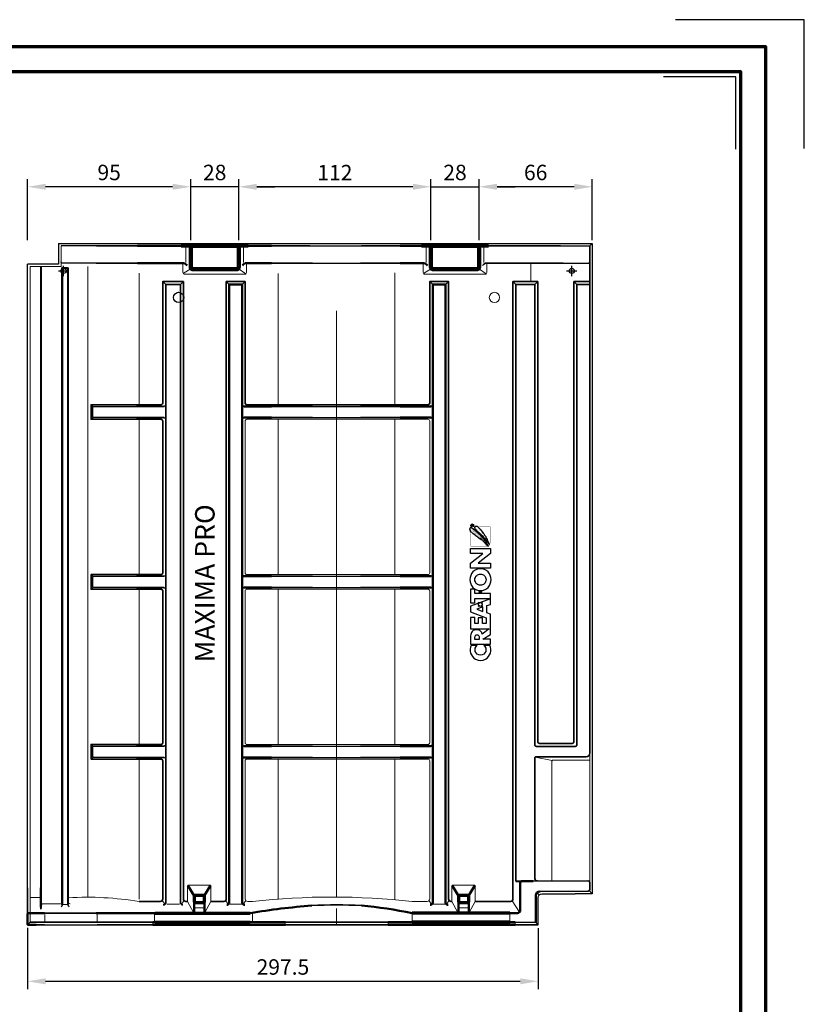
# Model space of a CAD drawing. Units: millimetres. Extents: x -439 to 1238, y -16 to 875.
# Drawn here: x 780 to 1238, y 301 to 875 of the extents above; entities that cross this region are included whole.
import ezdxf
from ezdxf.enums import TextEntityAlignment as Align

# ---------------------------------------------------------------- set-up
doc = ezdxf.new("R2010")
doc.units = ezdxf.units.MM
doc.header["$PDMODE"] = 34
doc.header["$PDSIZE"] = 3
doc.layers.add('Basispunkt', color=191, linetype='Continuous', plot=False)
doc.layers.add('hilfslinie', color=6, linetype='Continuous', plot=False)
for name, color, linetype, lineweight in [('BEMASSUNG', 160, 'Continuous', 25), ('CREATON_Fase 0.20', 60, 'Continuous', 20), ('CREATON_Linie 0.20 (rot)', 10, 'Continuous', 20), ('CREATON_Linie 0.25', 2, 'Continuous', 25), ('CREATON_Linie 0.35', 3, 'Continuous', 35), ('CREATON_Linie 0.50', 7, 'Continuous', 50), ('CREATON_Linie 0.70', 4, 'Continuous', 70), ('CREATON_Linie 1.00', 31, 'Continuous', 90), ('CREATON_Linie Schrägen', 171, 'Continuous', 20), ('CREATON_PAPIER', 4, 'Continuous', 70), ('CREATON_PAPIER-Dateiname', 251, 'Continuous', 70)]:
    doc.layers.add(name, color=color, linetype=linetype, lineweight=lineweight)
doc.layers.add('CREATON_Relief', color=3, linetype='Continuous')
doc.styles.add('ARIAL', font='arial.ttf')
doc.dimstyles.new('CREATON M1-1', dxfattribs={"dimscale": 3, "dimtxt": 3, "dimasz": 3.5, "dimexe": 1.5, "dimexo": 0.625, "dimgap": 1.25, "dimtad": 1, "dimtih": 1, "dimtoh": 1, "dimdec": 1, "dimdsep": 46, "dimtxsty": 'ARIAL', "dimcen": 2.5, "dimclrd": 256, "dimclre": 256, "dimclrt": 256, "dimadec": 0, "dimazin": 0, "dimtfac": 1, "dimtdec": 1, "dimtmove": 0, "dimatfit": 3, "dimfxl": 1.25, "dimtvp": 1, "dimtolj": 1, "dimtzin": 0, "dimlwd": -1, "dimlwe": -1, "dimarcsym": 0})

# ---------------------------------------------------------------- blocks, each defined once
blk = doc.blocks.new('CREATON_DIN-A3')
blk.add_lwpolyline([(13, 292), (13, 5), (415, 5), (415, 292)], close=True)
at = {"layer": 'CREATON_PAPIER', "color": 2}
blk.add_lwpolyline([(0, 0), (420, 0), (420, 297), (0, 297)], close=True, dxfattribs=at)
blk = doc.blocks.new('CREATON_DIN-A3 _PRODZ - Ziegel')
at = {"layer": 'hilfslinie', "color": 251}
blk.add_lwpolyline([(412.5, 266.7), (412.5, 291.7), (387.5, 291.7)], dxfattribs=at)
at = {"layer": 'hilfslinie'}
blk.add_lwpolyline([(399.18, 266.57), (399.18, 280.57), (385.18, 280.57)], dxfattribs=at)
at = {"xscale": 0.9642857142857143, "yscale": 0.9642857142857143, "zscale": 0.9642857142857143}
blk.add_blockref('CREATON_DIN-A3', (0, 0), dxfattribs=at)
at = {"layer": 'CREATON_PAPIER', "color": 7, "style": 'ARIAL'}
for tag, p in [('MAßSTAB', (300.81, 34.36)), ('PRODUKT-ZEILE1', (357.03, 16.85)), ('DATUM', (300.81, 14.5)), ('PRODUKT-ZEILE2', (357.03, 12.5))]:
    blk.add_attdef(tag, text='', height=2.75, dxfattribs=at).set_placement(p, align=Align.MIDDLE_CENTER)
at = {"layer": 'CREATON_PAPIER-Dateiname', "style": 'ARIAL'}
blk.add_attdef('DATEINAME', (11.95, 32.54), '', height=2, rotation=90, dxfattribs=at)
blk = doc.blocks.new('*D21')
at = {"layer": 'BEMASSUNG', "transparency": 16777216}
for p, q in [((1048, 746.59), (1048, 782.21)), ((1114, 746.59), (1114, 782.21)), ((1103.5, 777.71), (1058.5, 777.71))]:
    blk.add_line(p, q, dxfattribs=at)
for points in [[(1058.5, 779.46), (1058.5, 775.96), (1048, 777.71)], [(1103.5, 779.46), (1103.5, 775.96), (1114, 777.71)]]:
    blk.add_solid(points, dxfattribs=at)
at = {"layer": 'Defpoints', "color": 0, "transparency": 16777216}
for p in [(1048, 777.71), (1048, 744.71), (1114, 744.71)]:
    blk.add_point(p, dxfattribs=at)
at = {"layer": 'BEMASSUNG', "transparency": 16777216, "insert": (1081, 786.06), "char_height": 9, "attachment_point": 5, "style": 'ARIAL'}
blk.add_mtext('\\A1;66', dxfattribs=at)
blk = doc.blocks.new('*D22')
at = {"layer": 'BEMASSUNG', "transparency": 16777216}
for p, q in [((1020, 746.59), (1020, 782.21)), ((1048, 746.59), (1048, 782.21)), ((1009.5, 777.71), (999, 777.71)), ((1020, 777.71), (1048, 777.71)), ((1058.5, 777.71), (1069, 777.71))]:
    blk.add_line(p, q, dxfattribs=at)
for points in [[(1009.5, 779.46), (1009.5, 775.96), (1020, 777.71)], [(1058.5, 779.46), (1058.5, 775.96), (1048, 777.71)]]:
    blk.add_solid(points, dxfattribs=at)
at = {"layer": 'Defpoints', "color": 0, "transparency": 16777216}
for p in [(1048, 777.71), (1020, 744.71), (1048, 744.71)]:
    blk.add_point(p, dxfattribs=at)
at = {"layer": 'BEMASSUNG', "transparency": 16777216, "insert": (1034, 786.06), "char_height": 9, "attachment_point": 5, "style": 'ARIAL'}
blk.add_mtext('\\A1;28', dxfattribs=at)
blk = doc.blocks.new('*D23')
at = {"layer": 'BEMASSUNG', "transparency": 16777216}
for p, q in [((908, 746.59), (908, 782.21)), ((1020, 746.59), (1020, 782.21)), ((1009.5, 777.71), (918.5, 777.71))]:
    blk.add_line(p, q, dxfattribs=at)
for points in [[(918.5, 779.46), (918.5, 775.96), (908, 777.71)], [(1009.5, 779.46), (1009.5, 775.96), (1020, 777.71)]]:
    blk.add_solid(points, dxfattribs=at)
at = {"layer": 'Defpoints', "color": 0, "transparency": 16777216}
for p in [(908, 777.71), (908, 744.71), (1020, 744.71)]:
    blk.add_point(p, dxfattribs=at)
at = {"layer": 'BEMASSUNG', "transparency": 16777216, "insert": (964, 785.98), "char_height": 9, "attachment_point": 5, "style": 'ARIAL'}
blk.add_mtext('\\A1;112', dxfattribs=at)
blk = doc.blocks.new('*D24')
at = {"layer": 'BEMASSUNG', "transparency": 16777216}
for p, q in [((880, 746.59), (880, 782.21)), ((908, 746.59), (908, 782.21)), ((869.5, 777.71), (859, 777.71)), ((908, 777.71), (880, 777.71)), ((918.5, 777.71), (929, 777.71))]:
    blk.add_line(p, q, dxfattribs=at)
for points in [[(869.5, 779.46), (869.5, 775.96), (880, 777.71)], [(918.5, 779.46), (918.5, 775.96), (908, 777.71)]]:
    blk.add_solid(points, dxfattribs=at)
at = {"layer": 'Defpoints', "color": 0, "transparency": 16777216}
for p in [(880, 777.71), (880, 744.71), (908, 744.71)]:
    blk.add_point(p, dxfattribs=at)
at = {"layer": 'BEMASSUNG', "transparency": 16777216, "insert": (894, 786.06), "char_height": 9, "attachment_point": 5, "style": 'ARIAL'}
blk.add_mtext('\\A1;28', dxfattribs=at)
blk = doc.blocks.new('*D25')
at = {"layer": 'BEMASSUNG', "transparency": 16777216}
for p, q in [((785, 746.59), (785, 782.21)), ((880, 746.59), (880, 782.21)), ((869.5, 777.71), (795.5, 777.71))]:
    blk.add_line(p, q, dxfattribs=at)
for points in [[(795.5, 779.46), (795.5, 775.96), (785, 777.71)], [(869.5, 779.46), (869.5, 775.96), (880, 777.71)]]:
    blk.add_solid(points, dxfattribs=at)
at = {"layer": 'Defpoints', "color": 0, "transparency": 16777216}
for p in [(785, 777.71), (785, 744.71), (880, 744.71)]:
    blk.add_point(p, dxfattribs=at)
at = {"layer": 'BEMASSUNG', "transparency": 16777216, "insert": (832.5, 786.06), "char_height": 9, "attachment_point": 5, "style": 'ARIAL'}
blk.add_mtext('\\A1;95', dxfattribs=at)
blk = doc.blocks.new('*D26')
at = {"layer": 'BEMASSUNG', "transparency": 16777216}
for p, q in [((785, 345.84), (785, 310.21)), ((1082.5, 345.7), (1082.5, 310.21)), ((795.5, 314.71), (1072, 314.71))]:
    blk.add_line(p, q, dxfattribs=at)
for points in [[(795.5, 316.46), (795.5, 312.96), (785, 314.71)], [(1072, 316.46), (1072, 312.96), (1082.5, 314.71)]]:
    blk.add_solid(points, dxfattribs=at)
at = {"layer": 'Defpoints', "color": 0, "transparency": 16777216}
for p in [(785, 347.71), (1082.5, 347.58), (1082.5, 314.71)]:
    blk.add_point(p, dxfattribs=at)
at = {"layer": 'BEMASSUNG', "transparency": 16777216, "insert": (933.75, 323.06), "char_height": 9, "attachment_point": 5, "style": 'ARIAL'}
blk.add_mtext('\\A1;297.5', dxfattribs=at)
blk = doc.blocks.new('*U36')
h = blk.add_hatch()
h.set_pattern_fill('DOTS', color=0, scale=6, style=0)
h.set_pattern_definition([(0, (0, 0), (0.1875, 0.375), [0, -0.375])])
h.paths.add_polyline_path([(29.53, -3.88), (29.58, -4.07), (29.73, -4.05), (29.77, -3.91), (29.87, -3.95), (29.92, -3.86), (30.14, -3.86), (30.14, -3.71), (30.42, -3.71), (30.42, -3.49), (30.61, -3.49), (31.12, -3.14), (31.41, -3.14), (31.41, -2.94), (31.96, -2.65), (32.3, -2.39), (32.45, -2.39), (32.9, -1.88), (33.02, -1.88), (33.16, -1.74), (33.28, -1.72), (33.34, -1.55), (33.55, -1.45), (33.6, -1.26), (33.88, -1.16), (33.96, -1.16), (33.96, -0.97), (34.27, -0.7), (34.35, -0.54), (34.51, -0.54), (34.51, -0.37), (34.66, -0.37), (35.48, 0.5), (35.64, 0.48), (35.71, 0.62), (35.72, 0.76), (36.12, 1.13), (36.12, 1.25), (36.31, 1.46), (36.41, 1.42), (36.43, 1.66), (36.55, 1.66), (36.82, 1.89), (36.8, 1.99), (36.92, 1.99), (36.97, 2.13), (37.11, 2.14), (37.13, 2.36), (37.26, 2.36), (37.28, 2.47), (37.57, 2.78), (37.69, 2.81), (37.73, 3.01), (37.97, 3.24), (37.97, 3.41), (38.09, 3.41), (38.26, 3.48), (38.26, 3.61), (38.58, 3.89), (38.58, 4.14), (38.74, 4.13), (38.74, 4.28), (38.82, 4.28), (38.82, 5.07), (38.24, 5.43), (37.97, 5.43), (37.97, 5.32), (37.64, 5.32), (37.57, 5.32), (37.45, 5.32), (37.45, 5.2), (37.2, 5.2), (37.2, 5.1), (37.02, 5.1), (37.02, 4.95), (36.89, 4.83), (36.73, 4.83), (36.55, 4.62), (36.58, 4.5), (36.08, 4.04), (36.15, 3.92), (35.86, 3.63), (35.84, 3.49), (35.74, 3.44), (35.76, 3.31), (35.23, 2.86), (35.28, 2.72), (35.16, 2.67), (35.16, 2.54), (34.73, 2.16), (34.7, 2.01), (34.54, 1.92), (34.58, 1.71), (34.39, 1.68), (34.35, 1.49), (34.25, 1.41), (34.08, 1.48), (34.11, 1.25), (33.91, 1.1), (33.91, 1), (33.82, 0.98), (33.77, 0.76), (33.6, 0.81), (33.58, 0.57), (33.45, 0.5), (33.43, 0.4), (33.17, 0.12), (33.22, 0), (32.92, -0.25), (32.93, -0.36), (32.56, -0.66), (32.68, -0.68), (32.9, -0.51), (32.97, -0.37), (33.1, -0.27), (33.29, -0.2), (33.36, -0.18), (33.38, 0.07), (33.65, 0.13), (33.41, -0.22), (32.69, -0.89), (32.69, -1.04), (32.54, -1.02), (32.16, -1.43), (32.2, -1.57), (32.01, -1.64), (31.94, -1.6), (31.31, -2.31), (31.14, -2.27), (31.14, -2.44), (30.98, -2.46), (30.98, -2.65), (30.83, -2.65), (30.67, -2.8), (30.54, -2.8), (30.55, -2.96), (30.42, -2.97), (29.97, -3.43), (29.99, -3.55), (29.84, -3.57), (29.54, -3.85), (29.58, -4.02)])
h = blk.add_hatch()
h.set_pattern_fill('DOTS', color=0, scale=11, style=0)
h.set_pattern_definition([(0, (0, 0), (0.34375, 0.6875), [0, -0.6875])])
h.paths.add_polyline_path([(30.44, -4.4), (30.42, -4.66), (30.7, -4.59), (30.76, -4.52), (30.97, -4.5), (31.11, -4.33), (31.65, -4.06), (32.19, -3.87), (32.29, -3.71), (32.84, -3.65), (33.42, -3.3), (33.5, -3.08), (34.26, -2.88), (34.53, -2.59), (34.79, -2.52), (35.09, -2.19), (35.51, -2.14), (36.04, -1.66), (36.24, -1.63), (36.29, -1.44), (36.75, -1.1), (36.91, -1.11), (37.18, -0.79), (37.32, -0.79), (37.37, -0.6), (37.47, -0.6), (37.88, -0.17), (38.06, -0.17), (38.06, -0.02), (38.55, 0.36), (38.65, 0.56), (39.12, 1.04), (39.48, 1.64), (39.48, 2.53), (39.07, 2.92), (38.79, 2.92), (38.72, 2.82), (38.35, 2.86), (38.04, 2.48), (37.75, 2.14), (37.76, 2.02), (37.53, 1.88), (37.2, 1.52), (36.86, 1.06), (36.55, 0.8), (36.34, 0.61), (36.14, 0.34), (36.14, 0.22), (35.95, 0.2), (35.66, -0.19), (35.61, -0.29), (35.52, -0.31), (34.94, -0.86), (34.86, -1.08), (34.65, -1.2), (34.6, -1.17), (34.56, -1.32), (34.29, -1.54), (34.12, -1.56), (33.98, -1.71), (33.98, -1.85), (33.88, -1.85), (33.59, -2.11), (33.4, -2.24), (33.38, -2.4), (33.28, -2.45), (33.14, -2.43), (32.87, -2.67), (32.58, -2.91), (32.48, -3.05), (32.37, -3.01), (31.89, -3.51), (31.76, -3.47), (31.36, -3.75), (31.23, -3.78), (31.02, -4.07), (30.9, -4.07), (30.59, -4.4), (30.44, -4.38), (30.46, -4.59)])
for points in [[(-20.71, 4.68, 0.394758), (-27.75, 2.41, 0.236807), (-27.75, -2.69, 0.371528), (-20.71, -4.89), (-20.71, -1.76, -0.302685), (-23.83, -2.73, -0.705122), (-23.83, 2.55, -0.314184), (-20.71, 1.56)], [(12.57, 5.28, 0.190032), (8.68, 3.75, 0.215989), (7.01, -0.08, 0.203115), (8.68, -3.94, 0.184437), (12.57, -5.45, 0.185219), (16.46, -3.94, 0.203634), (18.13, -0.08, 0.213267), (16.46, 3.75, 0.190032)], [(2.84, -5.09), (-0.94, 4.91), (-3.8, 4.91), (-6.79, -2.89), (-9.69, -2.89), (-9.69, -1.16), (-6.78, -1.16), (-6.78, 1.03), (-9.69, 1.03), (-9.69, 2.71), (-6.61, 2.71), (-6.61, 4.91), (-12.31, 4.91), (-12.31, -4.44), (-14.97, -0.98, 0.306916), (-12.91, 0.93, 0.071017), (-12.78, 1.9, 0.076498), (-12.99, 3.08, 0.132241), (-13.64, 4.08, 0.169888), (-15.89, 4.91), (-20.15, 4.91), (-20.15, -5.09), (-17.58, -5.09), (-17.58, -1.2), (-15.16, -5.09), (-4.86, -5.09), (-4.23, -3.34), (-0.55, -3.34), (0.06, -5.09)], [(-16.99, 0.43, 0.068898), (-16.42, 0.5, 0.113386), (-15.91, 0.74, 0.437617), (-15.9, 2.62, 0.108684), (-16.42, 2.86, 0.070883), (-16.99, 2.93), (-17.58, 2.93), (-17.58, 0.43)], [(12.57, 2.76, -0.106153), (13.75, 2.51, -0.099515), (14.72, 1.81, -0.185139), (15.43, -0.08, -0.165209), (14.68, -1.97, -0.103712), (13.75, -2.68, -0.106153), (12.57, -2.93, -0.106153), (11.39, -2.68, -0.097316), (10.44, -1.97, -0.172975), (9.71, -0.08, -0.185139), (10.42, 1.81, -0.099515), (11.39, 2.51, -0.106153)]]:
    blk.add_lwpolyline(points, format="xyb", close=True)
at = {"color": 0}
for points in [[(29.53, -3.88), (29.58, -4.07), (29.73, -4.05), (29.77, -3.91), (29.87, -3.95), (29.92, -3.86), (30.14, -3.86), (30.14, -3.71), (30.42, -3.71), (30.42, -3.49), (30.61, -3.49), (31.12, -3.14), (31.41, -3.14), (31.41, -2.94), (31.96, -2.65), (32.3, -2.39), (32.45, -2.39), (32.9, -1.88), (33.02, -1.88), (33.16, -1.74), (33.28, -1.72), (33.34, -1.55), (33.55, -1.45), (33.6, -1.26), (33.88, -1.16), (33.96, -1.16), (33.96, -0.97), (34.27, -0.7), (34.35, -0.54), (34.51, -0.54), (34.51, -0.37), (34.66, -0.37), (35.48, 0.5), (35.64, 0.48), (35.71, 0.62), (35.72, 0.76), (36.12, 1.13), (36.12, 1.25), (36.31, 1.46), (36.41, 1.42), (36.43, 1.66), (36.55, 1.66), (36.82, 1.89), (36.8, 1.99), (36.92, 1.99), (36.97, 2.13), (37.11, 2.14), (37.13, 2.36), (37.26, 2.36), (37.28, 2.47), (37.57, 2.78), (37.69, 2.81), (37.73, 3.01), (37.97, 3.24), (37.97, 3.41), (38.09, 3.41), (38.26, 3.48), (38.26, 3.61), (38.58, 3.89), (38.58, 4.14), (38.74, 4.13), (38.74, 4.28), (38.82, 4.28), (38.82, 5.07), (38.24, 5.43), (37.97, 5.43), (37.97, 5.32), (37.64, 5.32), (37.57, 5.32), (37.45, 5.32), (37.45, 5.2), (37.2, 5.2), (37.2, 5.1), (37.02, 5.1), (37.02, 4.95), (36.89, 4.83), (36.73, 4.83), (36.55, 4.62), (36.58, 4.5), (36.08, 4.04), (36.15, 3.92), (35.86, 3.63), (35.84, 3.49), (35.74, 3.44), (35.76, 3.31), (35.23, 2.86), (35.28, 2.72), (35.16, 2.67), (35.16, 2.54), (34.73, 2.16), (34.7, 2.01), (34.54, 1.92), (34.58, 1.71), (34.39, 1.68), (34.35, 1.49), (34.25, 1.41), (34.08, 1.48), (34.11, 1.25), (33.91, 1.1), (33.91, 1), (33.82, 0.98), (33.77, 0.76), (33.6, 0.81), (33.58, 0.57), (33.45, 0.5), (33.43, 0.4), (33.17, 0.12), (33.22, 0), (32.92, -0.25), (32.93, -0.36), (32.56, -0.66), (32.68, -0.68), (32.9, -0.51), (32.97, -0.37), (33.1, -0.27), (33.29, -0.2), (33.36, -0.18), (33.38, 0.07), (33.65, 0.13), (33.41, -0.22), (32.69, -0.89), (32.69, -1.04), (32.54, -1.02), (32.16, -1.43), (32.2, -1.57), (32.01, -1.64), (31.94, -1.6), (31.31, -2.31), (31.14, -2.27), (31.14, -2.44), (30.98, -2.46), (30.98, -2.65), (30.83, -2.65), (30.67, -2.8), (30.54, -2.8), (30.55, -2.96), (30.42, -2.97), (29.97, -3.43), (29.99, -3.55), (29.84, -3.57), (29.54, -3.85), (29.58, -4.02)], [(30.44, -4.4), (30.42, -4.66), (30.7, -4.59), (30.76, -4.52), (30.97, -4.5), (31.11, -4.33), (31.65, -4.06), (32.19, -3.87), (32.29, -3.71), (32.84, -3.65), (33.42, -3.3), (33.5, -3.08), (34.26, -2.88), (34.53, -2.59), (34.79, -2.52), (35.09, -2.19), (35.51, -2.14), (36.04, -1.66), (36.24, -1.63), (36.29, -1.44), (36.75, -1.1), (36.91, -1.11), (37.18, -0.79), (37.32, -0.79), (37.37, -0.6), (37.47, -0.6), (37.88, -0.17), (38.06, -0.17), (38.06, -0.02), (38.55, 0.36), (38.65, 0.56), (39.12, 1.04), (39.48, 1.64), (39.48, 2.53), (39.07, 2.92), (38.79, 2.92), (38.72, 2.82), (38.35, 2.86), (38.04, 2.48), (37.75, 2.14), (37.76, 2.02), (37.53, 1.88), (37.2, 1.52), (36.86, 1.06), (36.55, 0.8), (36.34, 0.61), (36.14, 0.34), (36.14, 0.22), (35.95, 0.2), (35.66, -0.19), (35.61, -0.29), (35.52, -0.31), (34.94, -0.86), (34.86, -1.08), (34.65, -1.2), (34.6, -1.17), (34.56, -1.32), (34.29, -1.54), (34.12, -1.56), (33.98, -1.71), (33.98, -1.85), (33.88, -1.85), (33.59, -2.11), (33.4, -2.24), (33.38, -2.4), (33.28, -2.45), (33.14, -2.43), (32.87, -2.67), (32.58, -2.91), (32.48, -3.05), (32.37, -3.01), (31.89, -3.51), (31.76, -3.47), (31.36, -3.75), (31.23, -3.78), (31.02, -4.07), (30.9, -4.07), (30.59, -4.4), (30.44, -4.38), (30.46, -4.59)]]:
    blk.add_lwpolyline(points, close=True, dxfattribs=at)
for points in [[(-3.51, -1.35), (-1.26, -1.35), (-2.38, 1.81)], [(0.83, 2.72), (3.02, 2.72), (3.02, -5.09), (5.62, -5.09), (5.62, 2.72), (7.78, 2.72), (7.78, 4.91), (0.83, 4.91)], [(20.97, -5.09), (18.34, -5.09), (18.34, 4.91), (20.99, 4.91), (25.75, -1.21), (25.75, 4.91), (28.35, 4.91), (28.35, -5.09), (25.76, -5.09), (20.97, 1.04)]]:
    blk.add_lwpolyline(points, close=True)
at = {"const_width": 0.15}
for points in [[(36.13, 4.82), (29.52, 4.82), (29.52, -3.36)], [(39.29, 0.46), (39.29, -4.99), (31.04, -4.99)]]:
    blk.add_lwpolyline(points, dxfattribs=at)
at = {"color": 251}
blk.add_lwpolyline([(39.86, 3.68), (39.86, 4.44), (40.26, 4.44, -0.439024), (40.4, 4.31), (40.4, 4.28), (40.4, 4.25, -0.412485), (40.26, 4.12), (39.86, 4.12), (40.11, 4.12), (40.38, 3.66)], format="xyb", dxfattribs=at)
blk.add_circle((40.1, 4.07), 0.715, dxfattribs=at)
at = {"layer": 'Defpoints', "color": 250}
for p, q in [((5.72, -0.54), (6.81, 0.54)), ((6.81, -0.54), (5.72, 0.54))]:
    blk.add_line(p, q, dxfattribs=at)
blk.add_circle((6.26, 0), 0.577, dxfattribs=at)
at = {"layer": 'hilfslinie'}
for p, q in [((-0.41, 0.41), (-1.09, 1.09)), ((0.41, 0.41), (1.09, 1.09)), ((-1.09, -1.09), (-0.41, -0.41)), ((1.09, -1.09), (0.41, -0.41))]:
    blk.add_line(p, q, dxfattribs=at)
blk.add_circle((0, 0), 1, dxfattribs=at)
blk = doc.blocks.new('CREATON_MAX PRO_Fläche-US')
at = {"layer": 'Basispunkt'}
for p in [(0, 0), (296, 0)]:
    blk.add_point(p, dxfattribs=at)
at = {"layer": 'CREATON_Fase 0.20'}
for p, q in [((-1.5, 14.5), (-1.5, 2.5)), ((-19.5, 2.5), (-19.5, -379.5)), ((-1.5, 2.5), (-19.5, 2.5)), ((306.48, -356.43), (306.5, -281.14))]:
    blk.add_line(p, q, dxfattribs=at)
at = {"layer": 'CREATON_Linie 0.20 (rot)'}
for points in [[(71.26, 4.93), (71.26, 14.05)], [(104.74, 4.93), (104.74, 14.05)], [(211.26, 4.93), (211.26, 14.05)], [(244.74, 4.93), (244.74, 14.05)], [(14, 2.48), (14, -365)], [(272.25, -6.25), (272.25, 4.5)], [(159, -23.26), (159, -365)], [(-19.59, -365.07), (-14.14, -365.07)], [(-0.43, -369.32), (2.07, -369.32)], [(60.03, -369.06), (67.52, -369.06)], [(76.6, -371.12), (81.4, -371.12)], [(97.08, -369.06), (103.86, -369.06)], [(159, -371.5), (159, -380.5)], [(215.23, -369.06), (222.32, -369.06)], [(230.6, -371.12), (235.4, -371.12)], [(-11.04, -379.64), (-11.04, -375.03)], [(53, -374.62), (53, -379.18)], [(52, -381), (52, -379.63)], [(129, -381), (129, -379.6)], [(189, -381), (189, -379.6)], [(263, -381), (263, -379.63)]]:
    blk.add_lwpolyline(points, dxfattribs=at)
for points in [[(-13, 2.5), (-13, -367.89, 0.414214), (-12, -368.89), (-2.2, -368.89, 0.414214), (-1.2, -367.89), (-1.21, 1.5, -0.414221), (-0.71, 2), (2.29, 2, -0.414207), (2.79, 1.5), (2.8, -367.89)], [(106.5, 4.5), (106.5, -1, -0.414214), (105.5, -2), (70.5, -2, -0.414214), (69.5, -1), (69.5, 4.5)], [(246.5, 4.5), (246.5, -1, -0.414214), (245.5, -2), (210.5, -2, -0.414214), (209.5, -1), (209.5, 4.5)], [(306.5, -285.14), (285, -285.14, 0.414214), (284.5, -285.64), (284.5, -355.52)], [(72.25, -367.5), (72.25, -358.5, -0.414214), (72.75, -358), (85.25, -358, -0.414214), (85.75, -358.5), (85.75, -367.5)], [(239.75, -367.5), (239.75, -358.5, 0.414214), (239.25, -358), (226.75, -358, 0.414214), (226.25, -358.5), (226.25, -367.5)], [(2.8, -365.28, -0.054209), (43.98, -367.5)], [(19.44, -374.62, -0.31109), (19.44, -374.62), (19.44, -379.18), (19.44, -379.18)], [(110, -374.62, -0.31109), (110, -374.62), (110, -379.18), (110, -379.18)], [(203, -374.62, -0.31109), (203, -374.62), (203, -379.18), (203, -379.18)], [(260, -374.62, -0.31109), (260, -374.62), (260, -379.18), (260, -379.18)]]:
    blk.add_lwpolyline(points, format="xyb", dxfattribs=at)
at = {"layer": 'CREATON_Linie 0.20 (rot)', "lineweight": 35}
for points in [[(43.98, -367.5), (56.25, -367.5, 0.414214), (57.75, -366), (57.75, -285.5, 0.414214), (56.75, -284.5), (16, -284.5), (16, -276), (56.75, -276, 0.414214), (57.75, -275), (57.75, -186.5, 0.414214), (56.75, -185.5), (16, -185.5), (16, -177), (56.75, -177, 0.414214), (57.75, -176), (57.75, -87.5, 0.414214), (56.75, -86.5), (16, -86.5), (16, -78), (56.75, -78, 0.414214), (57.75, -77), (57.75, -6.25), (69.75, -6.25), (69.75, -366, 0.414214), (71.25, -367.5), (72.25, -367.5)], [(85.75, -367.5), (93.25, -367.5, 0.414214), (94.75, -366), (94.75, -6.25), (105.75, -6.25), (105.75, -77, 0.414214), (106.75, -78), (212.25, -78, 0.414214), (213.25, -77), (213.25, -6.25), (224.25, -6.25), (224.25, -366, 0.414214), (225.75, -367.5), (226.25, -367.5)], [(239.75, -367.5), (260.25, -367.5, 0.414214), (261.75, -366), (261.75, -6.25), (276.25, -6.25), (276.25, -274.39, 0.414214), (277.25, -275.39), (296.25, -275.39, 0.414214), (297.25, -274.39), (297.25, -6.25), (306.5, -6.25)]]:
    blk.add_lwpolyline(points, format="xyb", dxfattribs=at)
at = {"layer": 'CREATON_Linie 0.20 (rot)'}
for points in [[(213.25, -87.5), (213.25, -176, -0.414214), (212.25, -177), (106.75, -177, -0.414214), (105.75, -176), (105.75, -87.5, -0.414214), (106.75, -86.5), (212.25, -86.5, -0.414214)], [(213.25, -186.5), (213.25, -275, -0.414214), (212.25, -276), (106.75, -276, -0.414214), (105.75, -275), (105.75, -186.5, -0.414214), (106.75, -185.5), (212.25, -185.5, -0.414214)], [(211.75, -367.5), (203, -367.5, 0.055838), (110, -367.5), (107.25, -367.5, -0.414214), (105.75, -366), (105.75, -285.5, -0.414214), (106.75, -284.5), (212.25, -284.5, -0.414214), (213.25, -285.5), (213.25, -366, -0.414214)]]:
    blk.add_lwpolyline(points, format="xyb", close=True, dxfattribs=at)
for centre in [(67, -15.5), (251, -15.5)]:
    blk.add_circle(centre, 3, dxfattribs=at)
blk.add_arc((3.8, -367.89), 1, 180, 270, dxfattribs=at)
at = {"layer": 'CREATON_Linie 0.25'}
for points in [[(-3, 16), (-3, 4), (-21, 4)], [(-3, 16), (308, 16)], [(19.17, 14.5), (-1.5, 14.5)], [(143.5, 14.5), (173.5, 14.5)], [(289.5, 14.5), (306.5, 14.5)], [(-21, -359.62), (-21, 4)], [(-13.5, 2.5), (-13.5, -359.62)], [(-0.71, 1.5), (2.29, 1.5)], [(145, 4.5), (173, 4.5)], [(145, -79), (173, -79)], [(145, -85.5), (173, -85.5)], [(145, -178), (173, -178)], [(145, -184.5), (173, -184.5)], [(145, -277), (173, -277)], [(145, -283.5), (173, -283.5)], [(-11.07, -381), (19.44, -381)]]:
    blk.add_lwpolyline(points, dxfattribs=at)
at = {"layer": 'CREATON_Linie 0.25', "color": 1}
blk.add_lwpolyline([(308, 16, -0.414214), (308, 16), (308, -362.93), (298, -362.93)], format="xyb", dxfattribs=at)
at = {"layer": 'CREATON_Linie 0.25'}
for points in [[(19, 4.5), (-0.5, 4.5, -0.414214), (-1.5, 5.5)], [(-0.71, 1.5), (-0.7, -368.63, -0.213578), (-1.5, -370.6)], [(2.29, 1.5), (2.3, -368.63, 0.213578), (3.1, -370.6)], [(291, 4.5), (305.5, 4.5, 0.414214), (306.5, 5.5)], [(42.5, -85.5), (17.5, -85.5, -0.414214), (17, -85), (17, -79.5, -0.414214), (17.5, -79), (42.5, -79)], [(42.5, -184.5), (17.5, -184.5, -0.414214), (17, -184), (17, -178.5, -0.414214), (17.5, -178), (42.5, -178)], [(42.5, -283.5), (17.5, -283.5, -0.414214), (17, -283), (17, -277.5, -0.414214), (17.5, -277), (42.5, -277)], [(276.5, -381), (276.5, -365.07, -0.414214), (278.5, -363.07), (298, -362.93)]]:
    blk.add_lwpolyline(points, format="xyb", dxfattribs=at)
at = {"layer": 'CREATON_Linie 0.35'}
for p, q in [((-21, -359.62), (-21, -374.74)), ((-13.5, -359.62), (-13.5, -370.05))]:
    blk.add_line(p, q, dxfattribs=at)
for points in [[(42.96, 14.5), (19.17, 14.5)], [(121, 14.5), (143.5, 14.5)], [(173.5, 14.5), (196, 14.5)], [(247.5, 14.5), (272, 14.5), (289.5, 14.5)], [(43, 4.5), (19, 4.5)], [(121, 4.5), (145, 4.5)], [(196, 4.5), (173, 4.5)], [(59.5, -8), (68, -8)], [(263.5, -8), (263.45, -355.61)], [(263.5, -8), (274.5, -8)], [(299, -8), (306.5, -8)], [(121, -79), (145, -79)], [(196, -79), (173, -79)], [(121, -85.5), (145, -85.5)], [(196, -85.5), (173, -85.5)], [(121, -178), (145, -178)], [(196, -178), (173, -178)], [(121, -184.5), (145, -184.5)], [(196, -184.5), (173, -184.5)], [(121, -277), (145, -277)], [(196, -277), (173, -277)], [(121, -283.5), (145, -283.5)], [(196, -283.5), (173, -283.5)], [(-11.07, -374.24), (19, -374.24)], [(-19.5, -379.5), (52, -379.53)], [(-16.03, -381), (-11.07, -381)], [(19.44, -381), (52, -381)], [(129, -379.57), (189, -379.59)], [(129, -381), (189, -381)], [(263, -379.63), (275, -379.64)], [(263, -381), (276.5, -381)]]:
    blk.add_lwpolyline(points, dxfattribs=at)
for points in [[(276, -355.53, -0.414214), (274.5, -354.03), (274.5, -284.14, -0.414214), (275.5, -283.14), (304.5, -283.14, 0.414214), (306.5, -281.14), (306.5, 14.5)], [(244.1, 3.21, -0.245564), (246.56, 4.5), (267, 4.5), (291, 4.5)], [(59.5, -8), (59.5, -368, -0.414214), (58, -369.5)], [(68, -8), (68, -368, 0.414214), (69.5, -369.5)], [(299, -8), (299, -276.14, -0.414214), (298, -277.14), (275.5, -277.14, -0.414214), (274.5, -276.14), (274.5, -8)], [(42.5, -79), (58.3, -79, 0.414214), (58.8, -78.5)], [(42.5, -85.5), (58.3, -85.5, -0.414214), (58.8, -86)], [(42.5, -178), (58.3, -178, 0.414214), (58.8, -177.5)], [(42.5, -184.5), (58.3, -184.5, -0.414214), (58.8, -185)], [(42.5, -277), (58.3, -277, 0.414214), (58.8, -276.5)], [(42.5, -283.5), (58.3, -283.5, -0.414214), (58.8, -284)], [(273.59, -355.57), (305.47, -355.44, -0.414052), (306.48, -356.43), (306.5, -360.43, -0.414214), (305.5, -361.44), (277.5, -361.57)], [(144.57, -369.87, 0.056445), (144.57, -369.87, -0.025787), (173.43, -369.87, 0.056445), (173.43, -369.87)]]:
    blk.add_lwpolyline(points, format="xyb", dxfattribs=at)
blk.add_arc((-8.15, -369.91), 5.35, 181.51267, 203.28699, dxfattribs=at)
at = {"layer": 'CREATON_Linie 0.50'}
blk.add_line((275, -379.64), (275, -364.07), dxfattribs=at)
for points in [[(68.5, 14.5), (42.96, 14.5)], [(107.5, 14.5), (121, 14.5)], [(196, 14.5), (208.5, 14.5)], [(96.5, -8), (104, -8)], [(215, -8), (222.5, -8)], [(263.45, -355.61), (266.29, -355.86)], [(76.11, -364.18), (72.36, -358.18)], [(81.89, -364.18), (85.64, -358.18)], [(230.11, -364.18), (226.36, -358.18)], [(235.89, -364.18), (239.64, -358.18)], [(19, -374.24), (53.33, -374.24)], [(52, -379.53), (53.33, -379.53)], [(52, -381), (52, -381)], [(52, -381), (129, -381)], [(108.67, -379.56), (129, -379.57)], [(189, -379.59), (203, -379.6)], [(189, -381), (263, -381)], [(260, -379.6), (263, -379.63)]]:
    blk.add_lwpolyline(points, dxfattribs=at)
for points in [[(71.9, 3.21, 0.245564), (69.44, 4.5), (43, 4.5)], [(104.1, 3.21, -0.245564), (106.56, 4.5), (121, 4.5)], [(211.9, 3.21, 0.245564), (209.44, 4.5), (196, 4.5)], [(96.5, -8), (96.5, -368, -0.414214), (95, -369.5)], [(104, -8), (104, -368, 0.414214), (105.5, -369.5)], [(215, -8), (215, -368, -0.414214), (213.5, -369.5)], [(222.5, -8), (222.5, -368, 0.414214), (224, -369.5)], [(121, -79), (105.2, -79, -0.414214), (104.7, -78.5)], [(196, -79), (213.8, -79, 0.414214), (214.3, -78.5)], [(121, -85.5), (105.2, -85.5, 0.414214), (104.7, -86)], [(196, -85.5), (213.8, -85.5, -0.414214), (214.3, -86)], [(121, -178), (105.2, -178, -0.414214), (104.7, -177.5)], [(196, -178), (213.8, -178, 0.414214), (214.3, -177.5)], [(121, -184.5), (105.2, -184.5, 0.414214), (104.7, -185)], [(196, -184.5), (213.8, -184.5, -0.414214), (214.3, -185)], [(121, -277), (105.2, -277, -0.414214), (104.7, -276.5)], [(196, -277), (213.8, -277, 0.414214), (214.3, -276.5)], [(121, -283.5), (105.2, -283.5, 0.414214), (104.7, -284)], [(196, -283.5), (213.8, -283.5, -0.414214), (214.3, -284)], [(260, -374.24), (264.5, -374.24, 0.414214), (266, -372.74), (266, -356.57, -0.414214), (267, -355.57), (273.59, -355.57)], [(76, -367.5), (76, -373.24, -0.414214), (75, -374.24)], [(82, -367.5), (82, -373.24, 0.414214), (83, -374.24)], [(108.67, -374.24, -0.022021), (144.57, -369.87)], [(203, -374.24, 0.026643), (173.43, -369.87)], [(230, -367.5), (230, -373.24, -0.414214), (229, -374.24)], [(236, -367.5), (236, -373.24, 0.414214), (237, -374.24)], [(-11.07, -374.24), (-20.5, -374.24, 0.414214), (-21, -374.74), (-21, -381), (-16.03, -381)]]:
    blk.add_lwpolyline(points, format="xyb", dxfattribs=at)
blk.add_arc((277.5, -364.07), 2.5, 90, 180, dxfattribs=at)
at = {"layer": 'CREATON_Linie 0.70'}
for points in [[(68.5, 14.5), (75, 14.5)], [(101, 14.5), (107.5, 14.5)], [(208.5, 14.5), (215, 14.5)], [(241, 14.5), (247.5, 14.5)], [(53.33, -374.24), (108.67, -374.24)], [(260, -374.24), (203, -374.24)], [(53.33, -379.53), (108.67, -379.56)], [(260, -379.6), (203, -379.6)]]:
    blk.add_lwpolyline(points, dxfattribs=at)
for points in [[(76.5, -368), (81.5, -368, 0.414214), (82, -367.5), (82, -364.5, 0.414214), (81.5, -364), (76.5, -364, 0.414214), (76, -364.5), (76, -367.5, 0.414214)], [(230.5, -368), (235.5, -368, 0.414214), (236, -367.5), (236, -364.5, 0.414214), (235.5, -364), (230.5, -364, 0.414214), (230, -364.5), (230, -367.5, 0.414214)]]:
    blk.add_lwpolyline(points, format="xyb", close=True, dxfattribs=at)
at = {"layer": 'CREATON_Linie 1.00'}
for points in [[(101, 14.5, -0.414214), (102, 13.5), (102, 2, -0.414214), (101, 1), (75, 1, -0.414214), (74, 2), (74, 13.5, -0.414214), (75, 14.5), (101, 14.5)], [(241, 14.5, -0.414214), (242, 13.5), (242, 2, -0.414214), (241, 1), (215, 1, -0.414214), (214, 2), (214, 13.5, -0.414214), (215, 14.5), (241, 14.5)]]:
    blk.add_lwpolyline(points, format="xyb", dxfattribs=at)
at = {"layer": 'CREATON_Linie Schrägen'}
for points in [[(306.5, 14.5), (308, 16)], [(69.67, -1.56), (74.29, 1.29)], [(106.21, -1.71), (101.71, 1.29)], [(209.67, -1.56), (214.29, 1.29)], [(246.21, -1.71), (241.71, 1.29)], [(43.98, -1.34), (43.98, -78)], [(125, -1.59), (125, -78)], [(193, -1.1), (193, -78)], [(59.5, -8), (57.75, -6.25)], [(68, -8), (69.75, -6.25)], [(96.5, -8), (94.75, -6.25)], [(104, -8), (105.75, -6.25)], [(215, -8), (213.25, -6.25)], [(222.5, -8), (224.25, -6.25)], [(263.5, -8), (261.75, -6.25)], [(274.5, -8), (276.25, -6.25)], [(299, -8), (297.25, -6.25)], [(16, -78), (17.15, -79.15)], [(16, -86.5), (17.15, -85.35)], [(43.98, -86.5), (43.98, -177)], [(125, -86.5), (125, -177)], [(193, -86.5), (193, -177)], [(16, -177), (17.15, -178.15)], [(16, -185.5), (17.15, -184.35)], [(43.98, -185.5), (43.98, -276)], [(125, -185.5), (125, -276)], [(193, -185.5), (193, -276)], [(16, -276), (17.15, -277.15)], [(16, -284.5), (17.15, -283.35)], [(43.98, -284.5), (43.98, -366.09)], [(125, -284.5), (125, -366.35)], [(193, -284.5), (193, -366.35)], [(284.65, -285.28), (274.79, -283.43)], [(306.21, -361.14), (308, -362.93)], [(59.06, -369.06), (57.31, -367.06)], [(68.44, -369.06), (70.19, -367.06)], [(96.06, -369.06), (94.31, -367.06)], [(104.44, -369.06), (106.19, -367.06)], [(214.56, -369.06), (212.81, -367.06)], [(222.94, -369.06), (224.69, -367.06)], [(265.56, -373.8), (261.31, -367.06)], [(277.08, -363.65), (275.73, -362.3)], [(277.08, -363.65), (275.73, -362.3)], [(-12.71, -368.59), (-13.07, -372.03)], [(-1.49, -368.59), (-0.89, -369.7)], [(3.09, -368.59), (2.49, -369.7)], [(72.25, -367.5), (75.71, -373.94)], [(85.75, -367.5), (82.29, -373.94)], [(226.25, -367.5), (229.71, -373.94)], [(239.75, -367.5), (236.29, -373.94)], [(-21, -381), (-19.5, -379.5)], [(275, -379.64), (276.5, -381)]]:
    blk.add_lwpolyline(points, dxfattribs=at)
at = {"layer": 'hilfslinie'}
blk.add_circle((67, -15.5), 3, dxfattribs=at)
at = {"layer": 'CREATON_Relief', "color": 3, "xscale": 1.15, "yscale": 1.15, "zscale": 1.15, "rotation": 89.99999999999999}
blk.add_blockref('*U36', (242.75, -194.4), dxfattribs=at)
at = {"layer": 'CREATON_Relief', "style": 'ARIAL'}
blk.add_text('MAXIMA PRO', height=11.359, rotation=90, dxfattribs=at).set_placement((87.94, -228.07))

msp = doc.modelspace()

# ---------------------------------------------------------------- block references
at = {"layer": 'CREATON_Linie 0.70'}
msp.add_blockref('CREATON_MAX PRO_Fläche-US', (806, 728.71), dxfattribs=at)
at = {"layer": 'CREATON_PAPIER', "xscale": 3, "yscale": 3, "zscale": 3}
msp.add_blockref('CREATON_DIN-A3 _PRODZ - Ziegel', (0, 0), dxfattribs=at)

# ---------------------------------------------------------------- dimensions: what is measured, and where the dimension line sits
at = {"layer": 'BEMASSUNG'}
for base, p1, p2, picture, middle in [((785, 777.71), (880, 744.71), (785, 744.71), '*D25', (832.5, 786.06)), ((880, 777.71), (908, 744.71), (880, 744.71), '*D24', (894, 786.06)), ((908, 777.71), (1020, 744.71), (908, 744.71), '*D23', (964, 785.98)), ((1048, 777.71), (1020, 744.71), (1048, 744.71), '*D22', (1034, 786.06)), ((1048, 777.71), (1114, 744.71), (1048, 744.71), '*D21', (1081, 786.06)), ((1082.5, 314.71), (785, 347.71), (1082.5, 347.58), '*D26', (933.75, 323.06))]:
    dim = msp.add_linear_dim(base=base, p1=p1, p2=p2, dimstyle='CREATON M1-1', dxfattribs=at)
    dim.commit()
    dim.dimension.update_dxf_attribs({"geometry": picture, "text_midpoint": middle})

doc.saveas('drawing.dxf')
